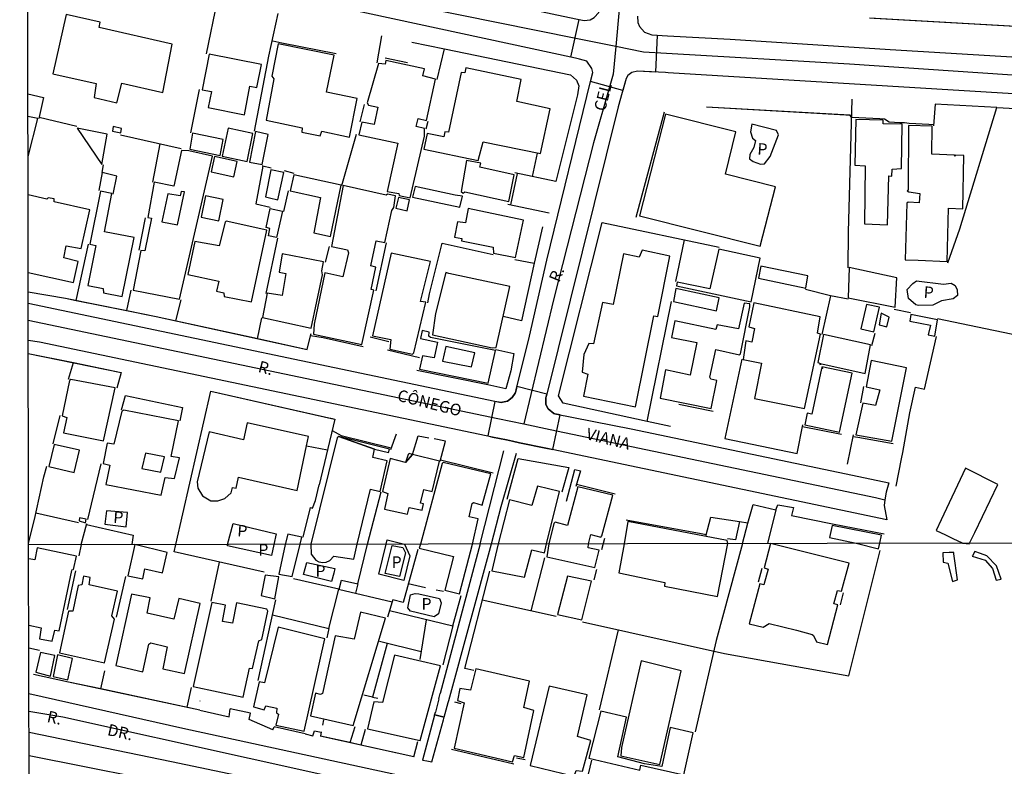
# Model space of a CAD drawing. Extents: x 180707 to 183128, y 1674279 to 1677054.
# Drawn here: x 180707 to 180919, y 1675894 to 1676054 of the extents above; entities that cross this region are included whole.
import ezdxf
from ezdxf.enums import TextEntityAlignment as Align

# ---------------------------------------------------------------- set-up
doc = ezdxf.new("R2010")
doc.units = 0
doc.header["$MEASUREMENT"] = 0
doc.layers.get('0').update_dxf_attribs({"linetype": 'CONTINUOUS'})
for name, color, linetype in [('V-CRUZAMENTO', 1, 'CONTINUOUS'), ('V-EDIFICACAO', 2, 'CONTINUOUS'), ('V-EIXO_DE_LOGRADOURO', 3, 'CONTINUOUS'), ('V-ESCADA', 8, 'CONTINUOUS'), ('V-LOTE', 231, 'CONTINUOUS'), ('V-NOME_DOS_LOGRADOUROS', 2, 'CONTINUOUS'), ('V-QUADRA', 6, 'CONTINUOUS'), ('V-REFERENCIA', 2, 'CONTINUOUS'), ('V-TESTADA', 3, 'CONTINUOUS'), ('X-LIMITE_1000', 7, 'CONTINUOUS'), ('X-LIMITE_5000', 7, 'CONTINUOUS')]:
    doc.layers.add(name, color=color, linetype=linetype)

# ---------------------------------------------------------------- blocks, each defined once
blk = doc.blocks.new('872BIIIP_img_geo')
at = {"layer": 'V-CRUZAMENTO'}
blk.add_lwpolyline([(180839.76, 1676055.27), (180839.82, 1676053.87), (180840.21, 1676053.03), (180841.23, 1676051.79), (180842.87, 1676051.22), (180844.01, 1676051.16), (180843.59, 1676043.21), (180839.72, 1676043.41), (180838.51, 1676043.1), (180837.69, 1676042.45), (180837.3, 1676041.83), (180836.58, 1676039.24), (180836.58, 1676039.24), (180829.63, 1676041.19), (180830.1, 1676043.1), (180829.9, 1676044), (180828.81, 1676045.52), (180827.26, 1676046.01), (180826.38, 1676046.2), (180825.43, 1676046.41), (180827.17, 1676054.5), (180828.28, 1676054.27), (180829.55, 1676054.42), (180829.55, 1676054.42), (180830.4, 1676054.95)], dxfattribs=at)
at = {"layer": 'V-CRUZAMENTO', "linetype": 'Continuous'}
blk.add_lwpolyline([(180810.4, 1675972.09), (180809.06, 1675972.37), (180807.5, 1675964.92), (180808.53, 1675964.7), (180811.58, 1675964.06), (180812.81, 1675963.8), (180814.34, 1675963.48), (180820.04, 1675962.29), (180821.52, 1675961.98), (180823.08, 1675969.45), (180821.93, 1675969.67), (180821.77, 1675969.79), (180820.51, 1675970.75), (180819.98, 1675971.67), (180820.04, 1675973.22), (180820.07, 1675973.33), (180820.22, 1675973.93), (180813.77, 1675975.54), (180813.61, 1675974.88), (180813.45, 1675974.3), (180813.39, 1675974.1), (180812.8, 1675973.21), (180812.8, 1675973.21), (180811.75, 1675972.43), (180810.69, 1675972.16)], close=True, dxfattribs=at)
at = {"layer": 'V-EDIFICACAO'}
for points in [[(180723.84, 1676052.77), (180724.06, 1676053.91), (180716.76, 1676055.58), (180713.88, 1676042.81), (180723.19, 1676040.77), (180722.75, 1676037.74), (180727.68, 1676036.57), (180728.7, 1676040.84), (180737.57, 1676038.83), (180739.57, 1676049.2), (180723.84, 1676052.77)], [(180762.42, 1676049.31), (180761.04, 1676042.34), (180761.47, 1676041.75), (180759.8, 1676032.85), (180767.57, 1676031.24), (180767.5, 1676030.25), (180771.4, 1676029.49), (180771.8, 1676030.47), (180777.72, 1676029.23), (180779.4, 1676037.55), (180772.79, 1676038.87), (180774.43, 1676046.86), (180762.42, 1676049.31)], [(180747.53, 1676047.08), (180746.04, 1676039.38), (180748.01, 1676039.01), (180747.35, 1676035.62), (180755.16, 1676034.01), (180756.29, 1676040.15), (180757.82, 1676039.89), (180758.77, 1676044.82), (180747.53, 1676047.08)], [(180785.6, 1676045.73), (180785.42, 1676044.89), (180783.99, 1676045.04), (180781.55, 1676036.57), (180781.8, 1676036.09), (180783.85, 1676035.69), (180783.08, 1676031.93), (180780.38, 1676032.41), (180779.76, 1676029.74), (180788.12, 1676027.88), (180785.86, 1676017.55), (180788.37, 1676017.08), (180788.45, 1676016.68), (180790.78, 1676016.14), (180793.89, 1676029.41), (180793.92, 1676031.09), (180792.13, 1676031.5), (180792.53, 1676033.21), (180794.32, 1676032.77), (180796.29, 1676041.71), (180793.56, 1676042.37), (180793.89, 1676043.94), (180785.6, 1676045.73)], [(180802.79, 1676044.09), (180802.54, 1676043.03), (180801.81, 1676043.14), (180799.07, 1676030.25), (180798.3, 1676030.33), (180798.08, 1676029.27), (180794.47, 1676030), (180793.78, 1676026.64), (180805.46, 1676024.2), (180806.51, 1676028.21), (180818.85, 1676025.66), (180820.93, 1676035.33), (180813.74, 1676036.9), (180814.69, 1676041.61), (180802.79, 1676044.09)], [(180845.79, 1676034.16), (180840.17, 1676012.26), (180866.15, 1676005.73), (180869.44, 1676018.5), (180858.67, 1676021.28), (180860.93, 1676030.36), (180845.79, 1676034.16)], [(180886.77, 1676033.03), (180886.52, 1676023.17), (180888.75, 1676023.06), (180888.6, 1676010.54), (180893.6, 1676010.36), (180893.89, 1676020.91), (180894.51, 1676020.84), (180894.59, 1676022.33), (180896.56, 1676022.44), (180896.74, 1676032.01), (180892.65, 1676032.08), (180892.61, 1676032.85), (180886.77, 1676033.03)], [(180719.1, 1676031.17), (180724.39, 1676023.36), (180725.6, 1676029.82), (180719.1, 1676031.17)], [(180726.87, 1676031.53), (180726.69, 1676030.51), (180728.48, 1676030.14), (180728.66, 1676031.09), (180726.87, 1676031.53)], [(180751.62, 1676031.17), (180750.34, 1676025.11), (180755.71, 1676023.98), (180756.95, 1676030), (180751.62, 1676031.17)], [(180867.12, 1676023.45), (180868.33, 1676025.05), (180870.08, 1676029.72), (180869.65, 1676030.63), (180864.4, 1676032.03), (180864.1, 1676030.36), (180864.48, 1676028.98), (180865.12, 1676028.48), (180864.82, 1676026.99), (180863.91, 1676025.48), (180863.88, 1676024.51), (180864.65, 1676023.99), (180866.23, 1676023.37), (180867.12, 1676023.45)], [(180900.14, 1676002.73), (180906.41, 1676002.48), (180906.74, 1676013.94), (180909.77, 1676013.79), (180910.02, 1676025.25), (180908.16, 1676025.33), (180908.13, 1676025.11), (180908.02, 1676025.36), (180903.09, 1676025.58), (180903.16, 1676031.57), (180898.09, 1676031.75), (180898.05, 1676017.77), (180897.83, 1676017.66), (180898.13, 1676017.48), (180900.53, 1676017.08), (180900.39, 1676015.11), (180898.02, 1676015.25), (180897.72, 1676015.03), (180897.36, 1676002.84)], [(180743.95, 1676030.07), (180743.37, 1676026.6), (180749.9, 1676025.25), (180750.56, 1676028.68), (180743.95, 1676030.07)], [(180757.5, 1676030.4), (180756.18, 1676023.83), (180758.96, 1676023.32), (180760.23, 1676029.78), (180757.5, 1676030.4)], [(180734.32, 1676011.93), (180735.09, 1676011.75), (180733.7, 1676004.78), (180732.79, 1676004.81), (180731.18, 1675996.27), (180741.18, 1675994.34), (180748.26, 1676025.11), (180743.19, 1676026.24), (180741.58, 1676026.31), (180739.9, 1676018.65), (180735.71, 1676019.52), (180734.32, 1676011.93)], [(180748.7, 1676025.04), (180747.97, 1676021.75), (180752.82, 1676020.69), (180753.59, 1676023.94), (180748.7, 1676025.04)], [(180805.78, 1676022.77), (180806, 1676023.61), (180802.94, 1676024.16), (180801.81, 1676017.55), (180802.21, 1676017.19), (180802.61, 1676017.44), (180812.06, 1676015.36), (180813.23, 1676021.13), (180805.78, 1676022.77)], [(180760.49, 1676016.16), (180762.29, 1676015.7), (180763.59, 1676021.6), (180760.78, 1676022.19), (180759.65, 1676016.35)], [(180765.74, 1676021.09), (180764.98, 1676017.66), (180771.51, 1676016.24), (180770.09, 1676008.61), (180773.66, 1676007.84), (180775.93, 1676018.9), (180765.74, 1676021.09)], [(180772.46, 1676000.03), (180770.12, 1675988.94), (180769.98, 1675986.86), (180780.42, 1675984.63), (180783.01, 1675996.31), (180782.42, 1675996.42), (180783.45, 1676001.27), (180782.35, 1676001.49), (180783.48, 1676006.93), (180785.34, 1676006.57), (180786.84, 1676013.46), (180787.32, 1676014.09), (180787.68, 1676016.6), (180785.96, 1676016.97), (180785.67, 1676016.75), (180776.4, 1676018.79), (180773.88, 1676005.69), (180777.28, 1676004.96), (180777.53, 1676004.34), (180776.33, 1675999.19), (180772.46, 1676000.03)], [(180800.53, 1676016.75), (180791.88, 1676018.61), (180791.3, 1676016.28), (180801.48, 1676014.16), (180802.08, 1676016.5), (180800.53, 1676016.75)], [(180725.01, 1676008.83), (180726.58, 1676017.11), (180724.17, 1676017.59), (180721.87, 1676006.17), (180723.11, 1676005.87), (180721.4, 1675997.26), (180724.68, 1675996.68), (180724.76, 1675995.69), (180728.77, 1675994.92), (180731.36, 1676007.59), (180725.01, 1676008.83)], [(180738.66, 1676017.04), (180737.35, 1676011.02), (180740.74, 1676010.36), (180742.24, 1676017.44), (180741.47, 1676017.52), (180741.29, 1676016.57), (180738.66, 1676017.04)], [(180746.77, 1676016.57), (180745.78, 1676011.97), (180749.58, 1676011.2), (180750.52, 1676015.8), (180746.77, 1676016.57)], [(180790.14, 1676013.37), (180790.64, 1676015.69), (180788.26, 1676016.24), (180787.75, 1676013.9)], [(180760.62, 1676009.55), (180759.8, 1676009.74), (180760.63, 1676013.83), (180763.3, 1676013.25), (180762.06, 1676007.59), (180760.29, 1676008.01)], [(180803.3, 1676013.87), (180802.72, 1676010.76), (180801, 1676010.98), (180800.35, 1676007.7), (180801.91, 1676007.37), (180801.84, 1676006.9), (180808.67, 1676005.51), (180808.78, 1676004.27), (180813.45, 1676003.32), (180815.2, 1676011.38), (180803.3, 1676013.87)], [(180751.18, 1676011.13), (180750.96, 1676010.91), (180749.69, 1676005.8), (180744.47, 1676006.79), (180742.93, 1675999.63), (180749.58, 1675998.24), (180749.14, 1675996.05), (180750.67, 1675995.73), (180750.78, 1675994.96), (180756.62, 1675993.76), (180759.98, 1676009.19), (180751.18, 1676011.13)], [(180857.25, 1676005.14), (180855.35, 1675996.6), (180848.27, 1675997.99), (180848.16, 1675997.19), (180864.25, 1675993.79), (180866.15, 1676003.21), (180857.25, 1676005.14)], [(180763.26, 1676004.08), (180762.61, 1676000.18), (180764.07, 1675999.89), (180763.23, 1675995.11), (180760.05, 1675995.65), (180759.03, 1675990.4), (180769.5, 1675988.13), (180771.95, 1675999.56), (180771.77, 1676000.47), (180772.13, 1676002.37), (180763.26, 1676004.08)], [(180786.69, 1676004.23), (180782.72, 1675986.46), (180786.66, 1675985.69), (180786.4, 1675983.57), (180791.33, 1675982.51), (180791.59, 1675982.81), (180794.18, 1675993.68), (180793.05, 1675993.87), (180795.16, 1676002.44), (180786.69, 1676004.23)], [(180834.54, 1675993.21), (180832.21, 1675993.61), (180830.27, 1675984.78), (180829.25, 1675984.81), (180828.23, 1675982.48), (180827.83, 1675978.65), (180829.03, 1675978.24), (180828.12, 1675973.46), (180839.33, 1675971.16), (180843.3, 1675990.8), (180844.11, 1675990.65), (180846.7, 1676003.61), (180840.75, 1676004.89), (180840.13, 1676003.39), (180836.7, 1676004.08), (180834.54, 1675993.21)], [(180866.3, 1676001.46), (180865.79, 1675998.87), (180876.01, 1675996.71), (180876.45, 1675999.34), (180866.3, 1676001.46)], [(180885.35, 1676001.16), (180885.13, 1675994.63), (180895.21, 1675992.62), (180895.57, 1675998.97), (180885.35, 1676001.16)], [(180795.63, 1675986.69), (180808.48, 1675983.86), (180809.32, 1675983.94), (180812.28, 1675997.08), (180799.16, 1675999.9), (180798.48, 1676000.07), (180796.26, 1675991.27)], [(180847.98, 1675996.66), (180847.5, 1675993.83), (180856.77, 1675991.86), (180857.32, 1675994.67), (180847.98, 1675996.66)], [(180899.68, 1675993.13), (180898.07, 1675994.53), (180897.83, 1675996.44), (180899.06, 1675997.74), (180899.85, 1675998.27), (180905.61, 1675997.55), (180907.27, 1675997.79), (180908.11, 1675997.28), (180908.57, 1675996.36), (180908.64, 1675995.16), (180907.7, 1675994.41), (180905.17, 1675994.02), (180903.31, 1675993.07), (180900.23, 1675993), (180899.68, 1675993.13)], [(180847.79, 1675989.7), (180847.1, 1675986.09), (180852.54, 1675985), (180851.12, 1675978.02), (180845.79, 1675979.16), (180844.62, 1675973.06), (180855.64, 1675970.8), (180856.81, 1675976.89), (180855.53, 1675977.15), (180855.35, 1675977.59), (180856.59, 1675983.5), (180861.74, 1675982.37), (180861.96, 1675982.62), (180863.93, 1675992.7), (180863.93, 1675993.32), (180862.72, 1675993.46), (180861.52, 1675987.99), (180856.92, 1675988.83), (180856.59, 1675987.81), (180847.79, 1675989.7)], [(180864.77, 1675993.54), (180863.71, 1675988.43), (180864.95, 1675988.03), (180864.36, 1675985.11), (180863.09, 1675985.36), (180862.5, 1675981.38), (180866.44, 1675980.62), (180864.91, 1675972.99), (180875.72, 1675970.83), (180879.18, 1675986.86), (180878.49, 1675987.04), (180879.04, 1675990.58), (180864.77, 1675993.54)], [(180890.66, 1675987.32), (180891.85, 1675992.66), (180889.07, 1675993.21), (180887.83, 1675987.99)], [(180893.41, 1675988.38), (180893.94, 1675990.5), (180892.23, 1675991.32), (180891.76, 1675988.85)], [(180898.56, 1675991.07), (180898.38, 1675989.59), (180902.8, 1675988.76), (180902.36, 1675986.67), (180903.75, 1675986.38), (180904.33, 1675989.89), (180898.56, 1675991.07)], [(180796.69, 1675985.11), (180795.97, 1675981.71), (180793.45, 1675982.15), (180792.79, 1675979.3), (180807.57, 1675976.27), (180809.18, 1675983.28), (180795.16, 1675986.13), (180794.83, 1675986.42), (180794.91, 1675987.22), (180793.37, 1675987.62), (180793.01, 1675985.91)], [(180879.77, 1675986.75), (180878.56, 1675980.73), (180879.15, 1675980.51), (180879, 1675980.32), (180879.47, 1675980.43), (180888.78, 1675978.39), (180889.91, 1675984.56), (180879.77, 1675986.75)], [(180798.52, 1675984.16), (180797.75, 1675981.05), (180804.03, 1675979.78), (180804.73, 1675982.84), (180798.52, 1675984.16)], [(180876.27, 1675969.8), (180875.79, 1675967.29), (180883.23, 1675965.76), (180885.94, 1675978.43), (180879.47, 1675979.78), (180879.58, 1675979.34), (180879.37, 1675979.41), (180877.25, 1675969.59)], [(180891.9, 1675974.85), (180891.01, 1675971.45), (180888.27, 1675972), (180886.77, 1675965.18), (180894.48, 1675963.79), (180897.69, 1675979.56), (180890.02, 1675981.16), (180889, 1675975.51)], [(180717.75, 1675977.08), (180717.49, 1675976.89), (180715.89, 1675969.23), (180716.87, 1675968.9), (180716.18, 1675965.58), (180724.79, 1675963.9), (180727.31, 1675975.29), (180717.75, 1675977.08)], [(180727.02, 1675963.13), (180725.56, 1675963.35), (180724.68, 1675958.97), (180726.14, 1675958.64), (180725.27, 1675954.45), (180737.2, 1675952.18), (180738.08, 1675956.02), (180740.09, 1675955.76), (180741.11, 1675960.25), (180739.32, 1675960.54), (180740.93, 1675968.21), (180729.14, 1675970.47), (180728.7, 1675970.29), (180727.02, 1675963.13)], [(180768.5, 1675962.78), (180768.92, 1675964.78), (180755.71, 1675967.77), (180754.94, 1675964.08), (180747.5, 1675965.8), (180744.98, 1675955.07), (180745.09, 1675953.68), (180746.07, 1675952.07), (180747.86, 1675950.98), (180749.39, 1675950.94), (180750.89, 1675951.45), (180752.24, 1675952.66), (180752.53, 1675953.83), (180753.37, 1675953.72), (180753.88, 1675956.09), (180766.51, 1675953.21)], [(180775.42, 1675964.78), (180775.12, 1675964.52), (180769.43, 1675941.62), (180769.51, 1675939.46), (180770.5, 1675938.2), (180771.15, 1675937.84), (180772.03, 1675937.71), (180772.71, 1675937.78), (180773.51, 1675938.12), (180774.39, 1675939.04), (180778.66, 1675938.4), (180779.42, 1675941.64), (180782.24, 1675953.46), (180784.32, 1675952.95), (180785.89, 1675959.56), (180782.79, 1675960.32), (180783.15, 1675962.05)], [(180783.15, 1675962.05), (180786.14, 1675961.39), (180786.33, 1675962.11), (180775.42, 1675964.78)], [(180714.14, 1675963.1), (180713, 1675958.35), (180718.48, 1675957.07), (180719.65, 1675961.86), (180714.14, 1675963.1)], [(180733.84, 1675961.24), (180733.04, 1675957.91), (180737.13, 1675957.11), (180737.93, 1675960.47), (180733.84, 1675961.24)], [(180789.83, 1675959.22), (180786.48, 1675960.07), (180784.83, 1675952.99), (180786, 1675952.58), (180785.31, 1675949.19), (180790.24, 1675948.1), (180790.6, 1675949.56), (180793.41, 1675948.97), (180793.67, 1675950.32), (180793.05, 1675950.5), (180793.78, 1675953.39), (180795.53, 1675952.99), (180797.13, 1675959.52), (180791.33, 1675960.94)], [(180791.33, 1675960.94), (180790.56, 1675961.13), (180790.34, 1675960.94), (180789.83, 1675959.22)], [(180804.21, 1675941.68), (180805.46, 1675947.11), (180803.52, 1675947.55), (180804.14, 1675950.39), (180804.47, 1675950.58), (180806.33, 1675950.03), (180808.16, 1675956.78), (180797.9, 1675959.23), (180797.72, 1675958.97), (180793.03, 1675941.67), (180792.76, 1675940.8), (180800.15, 1675938.99), (180798.28, 1675931.73), (180801.4, 1675930.94)], [(180910.49, 1675941.78), (180911.18, 1675941.7), (180912.36, 1675944.15), (180917.35, 1675954.48), (180910.39, 1675958.03), (180905.11, 1675946.87), (180904.03, 1675944.59), (180906.06, 1675943.62), (180907.66, 1675942.86), (180909.67, 1675941.9), (180909.74, 1675941.87)], [(180820.19, 1675941.71), (180822.94, 1675952.95), (180818.19, 1675954.15), (180816.99, 1675949.96), (180812.17, 1675951.16), (180809.78, 1675941.69), (180808.4, 1675935.92), (180815.41, 1675934.52), (180816.97, 1675940.41), (180819.75, 1675939.8)], [(180829.21, 1675941.73), (180829.69, 1675943.75), (180831.84, 1675943.13), (180832.06, 1675943.46), (180834.44, 1675952.22), (180826.92, 1675953.97), (180824.65, 1675945.69), (180822.03, 1675946.38), (180821.73, 1675946.12), (180820.69, 1675941.71), (180820.2, 1675938.9), (180830.57, 1675936.62), (180831.52, 1675940.32), (180829.12, 1675940.89)], [(180725.08, 1675945.93), (180729.63, 1675945.36), (180729.97, 1675948.44), (180725.4, 1675948.8), (180725.08, 1675945.93)], [(180719.65, 1675947.29), (180719.54, 1675946.67), (180720.92, 1675946.27), (180721.03, 1675947.04), (180719.65, 1675947.29)], [(180751.49, 1675941.59), (180752.72, 1675946.08), (180761.96, 1675943.86), (180761.46, 1675941.61), (180760.94, 1675939.19), (180751.45, 1675941.32)], [(180859.22, 1675941.78), (180859.07, 1675942.47), (180837.65, 1675946.53), (180836.9, 1675941.74), (180835.73, 1675935.5), (180845.62, 1675933.41), (180845.54, 1675932.61), (180856.95, 1675930.4)], [(180767.11, 1675941.62), (180767.46, 1675943.17), (180764.47, 1675943.83), (180763.87, 1675941.61), (180762.5, 1675935.18), (180765.43, 1675934.68)], [(180891.92, 1675941.84), (180892.29, 1675943.61), (180881.63, 1675945.65), (180881.12, 1675943.06), (180886.86, 1675941.83), (180891.64, 1675940.61)], [(180731.5, 1675941.56), (180730.05, 1675934.86), (180733.22, 1675934.21), (180733.7, 1675936.36), (180737.52, 1675935.5), (180738.47, 1675939.86), (180731.5, 1675941.56)], [(180868.39, 1675941.79), (180867.02, 1675936.52), (180867.9, 1675936.29), (180866.94, 1675932.93), (180866.1, 1675933.14), (180863.82, 1675924.49), (180866.79, 1675923.76), (180868.1, 1675924.6), (180873.95, 1675923.15), (180877.36, 1675922.22), (180877.66, 1675921.99), (180878.27, 1675920.62), (180880.62, 1675920.05), (180882.91, 1675928.58), (180882.05, 1675928.81), (180882.78, 1675931.67), (180883.69, 1675931.51), (180885.3, 1675937.58), (180868.39, 1675941.79)], [(180785.4, 1675935.35), (180786.92, 1675941.38), (180789.2, 1675940.93), (180789.77, 1675939.8), (180788.53, 1675934.67), (180785.4, 1675935.35)], [(180907.87, 1675939.56), (180907.83, 1675939.88), (180906.86, 1675939.84), (180905.45, 1675939.77), (180905.58, 1675937.77), (180906.56, 1675937.55), (180907.58, 1675933.65), (180908.64, 1675933.96)], [(180774.58, 1675936.42), (180774.34, 1675935.41), (180773.9, 1675933.62), (180767.84, 1675935.12), (180768.56, 1675937.71), (180773.58, 1675936.64), (180774.58, 1675936.42)], [(180720.51, 1675934.73), (180720.14, 1675932.89), (180719.3, 1675932.74), (180718.15, 1675927.24), (180717.25, 1675927.21), (180715.3, 1675918.29), (180725.01, 1675916.11), (180727.18, 1675925.49), (180726.6, 1675926.25), (180727.81, 1675931.53), (180721.73, 1675932.91), (180721.9, 1675934.49), (180720.51, 1675934.73)], [(180759.6, 1675934.96), (180758.75, 1675930.57), (180761.67, 1675929.91), (180762.56, 1675934.61), (180759.6, 1675934.96)], [(180824.7, 1675934.73), (180822.53, 1675926.54), (180827.73, 1675925.35), (180829.86, 1675933.71), (180824.7, 1675934.73)], [(180734.2, 1675926.79), (180734.81, 1675930.11), (180730.83, 1675930.92), (180727.42, 1675915.53), (180733.27, 1675914.2), (180734.57, 1675920.12), (180734.99, 1675920.39), (180738.52, 1675919.53), (180737.59, 1675914.8), (180742.22, 1675913.84), (180745.6, 1675928.85), (180740.99, 1675929.93), (180739.95, 1675925.54), (180734.2, 1675926.79)], [(180792.68, 1675930.99), (180797.12, 1675929.98), (180797.47, 1675929.04), (180796.94, 1675926.69), (180795.99, 1675925.99), (180790.86, 1675927.2), (180790.3, 1675927.94), (180790.89, 1675930.77), (180791.91, 1675931.03), (180792.68, 1675930.99)], [(180753.43, 1675929.04), (180752.54, 1675924.67), (180750.42, 1675925), (180751.07, 1675928.49), (180748.12, 1675929.09), (180744.12, 1675911.01), (180754.88, 1675908.7), (180756.22, 1675914.95), (180756.87, 1675914.88), (180758.2, 1675920.85), (180758.89, 1675921.11), (180760.18, 1675927.24), (180759.98, 1675927.66), (180753.43, 1675929.04)], [(180774.68, 1675921.93), (180771.95, 1675909.52), (180771.49, 1675909.32), (180770.43, 1675909.56), (180769.32, 1675904.75), (180778.52, 1675902.64), (180785.46, 1675925.76), (180780.12, 1675927), (180778.73, 1675921.21), (180774.68, 1675921.93)], [(180762.38, 1675923.76), (180759.44, 1675911.85), (180758.27, 1675912.02), (180757.09, 1675906.65), (180759.34, 1675906.02), (180759.71, 1675906.85), (180762.11, 1675906.36), (180762.02, 1675905.38), (180762.46, 1675905.06), (180761.92, 1675902.71), (180767.98, 1675901.39), (180772.4, 1675921.28), (180762.38, 1675923.76)], [(180711.2, 1675918.34), (180710.2, 1675914.1), (180713.38, 1675913.24), (180714.34, 1675917.73), (180711.2, 1675918.34)], [(180714.86, 1675917.81), (180713.94, 1675913.18), (180717.12, 1675912.44), (180718.09, 1675917.06), (180714.86, 1675917.81)], [(180787.42, 1675917.74), (180784.83, 1675907.6), (180783.01, 1675907.76), (180781.62, 1675901.94), (180792.98, 1675899.42), (180797.36, 1675915.48), (180787.42, 1675917.74)], [(180840.51, 1675916.56), (180836.33, 1675897.92), (180836.18, 1675896.14), (180844.58, 1675894.21), (180849.16, 1675914.43), (180840.51, 1675916.56)], [(180804.94, 1675914.8), (180803.8, 1675910.22), (180801.5, 1675910.58), (180801.03, 1675908), (180802.45, 1675907.52), (180800.26, 1675897.75), (180812.82, 1675894.82), (180813.25, 1675896.16), (180815.25, 1675895.78), (180817.46, 1675905.84), (180815.26, 1675906.48), (180816.47, 1675912.19), (180804.94, 1675914.8)], [(180820.74, 1675911.11), (180816.61, 1675894.03), (180826.14, 1675891.74), (180826.51, 1675892.97), (180827.88, 1675892.84), (180829.71, 1675899.38), (180826.81, 1675900.26), (180828.88, 1675909.25), (180820.74, 1675911.11)], [(180846.8, 1675902.23), (180844.97, 1675893.83), (180841.28, 1675894.42), (180835.5, 1675895.9), (180837.38, 1675904.45), (180831.86, 1675905.71), (180829.25, 1675895.58), (180840.24, 1675893.02), (180840.44, 1675894.07), (180849.69, 1675892.01), (180851.73, 1675901.06), (180846.8, 1675902.23)]]:
    blk.add_lwpolyline(points, close=True, dxfattribs=at)
for points in [[(180708.53, 1676025.07), (180710.63, 1676033.25), (180708.52, 1676033.65)], [(180708.57, 1676000.11), (180718.3, 1675997.92), (180719.32, 1676002.48), (180716.22, 1676003.28), (180716.76, 1676005.84), (180719.98, 1676005.25), (180721.84, 1676013.54), (180714.14, 1676015.29), (180714.14, 1676015.91), (180712.86, 1676016.17), (180712.6, 1676015.87), (180708.54, 1676016.79)], [(180708.71, 1675924.2), (180711.37, 1675923.63), (180711.03, 1675921.3), (180713.73, 1675920.75), (180714.34, 1675923.14), (180715.22, 1675923.03), (180717.98, 1675935.97), (180718.09, 1675936.24), (180718.36, 1675936.19), (180718.97, 1675939.05), (180710.53, 1675940.87), (180709.98, 1675938.27), (180708.68, 1675938.49)]]:
    blk.add_lwpolyline(points, dxfattribs=at)
at = {"layer": 'V-EIXO_DE_LOGRADOURO'}
for points in [[(180863.8, 1676244.1), (180863.65, 1676243.1), (180862.56, 1676235.58), (180858.6, 1676208.3), (180851.41, 1676160.65), (180850.58, 1676155.18), (180849.54, 1676148.27), (180844.85, 1676117.14), (180843.97, 1676111.31), (180842.45, 1676101.23), (180835.9, 1676057.83), (180835.79, 1676056.7), (180835.05, 1676048.72), (180834.49, 1676042.74), (180833.64, 1676039.77), (180830.29, 1676027.99), (180821.71, 1675994.5), (180816.8, 1675973.81), (180815.31, 1675967.51)], [(180994.2, 1675781.97), (180998.52, 1675811.37), (181000.35, 1675826.07), (181006.38, 1675868.77), (181006.58, 1675870.17), (181007.57, 1675877.38), (181008.48, 1675884.05), (181016.43, 1675942.05), (181021.57, 1675977.81), (181025.16, 1676007.92), (181029.01, 1676034.87), (180997.89, 1676037.49), (180941.7, 1676041.08), (180885.37, 1676044.94), (180846.02, 1676047.22), (180841.01, 1676047.51), (180835.05, 1676048.72), (180826.44, 1676050.46), (180784.88, 1676058.88)], [(180708.59, 1675989.83), (180809.69, 1675968.69), (180815.31, 1675967.51), (180820.97, 1675966.33), (180891.02, 1675951.68), (180893.02, 1675951.19)], [(180766.91, 1675772.55), (180768.29, 1675781.31), (180769.55, 1675789.34), (180771.6, 1675804.45), (180773.07, 1675812.73), (180773.87, 1675814.16), (180776.44, 1675815.62), (180778.49, 1675815.76), (180787.59, 1675815.26), (180848.71, 1675810.89), (180849.59, 1675810.96), (180851.5, 1675811.78), (180852.67, 1675813.98), (180856.56, 1675829.41), (180860.74, 1675848.08), (180865.14, 1675866.39), (180865.36, 1675869.77), (180864.26, 1675871.12), (180860.81, 1675872.47), (180851.34, 1675874.82), (180836.37, 1675877.77), (180716.03, 1675904.46), (180708.74, 1675905.63)]]:
    blk.add_lwpolyline(points, dxfattribs=at)
at = {"layer": 'V-ESCADA'}
blk.add_lwpolyline([(180916.18, 1675936.44), (180916.99, 1675933.93), (180918.01, 1675934.1), (180917.05, 1675937.02), (180914.99, 1675939.15), (180913.61, 1675939.62), (180912.39, 1675940.04), (180911.89, 1675939.17), (180911.83, 1675939.06), (180914.6, 1675938.17), (180916.18, 1675936.44)], close=True, dxfattribs=at)
at = {"layer": 'V-LOTE'}
for points in [[(180746.96, 1676047.14), (180749.31, 1676058.58)], [(180762.34, 1676055.81), (180760.31, 1676046.65), (180757.19, 1676030.49)], [(181036.1, 1676032.34), (181037.61, 1676046.2), (181011.9, 1676047.67), (181004.49, 1676048.25), (180889.67, 1676054.81)], [(180783.67, 1676045.17), (180784.72, 1676051.04)], [(180791.14, 1676049.64), (180798.19, 1676048.23)], [(180796.6, 1676041.63), (180798.19, 1676048.23)], [(180798.19, 1676048.23), (180825.33, 1676042.62), (180826.63, 1676041.48), (180827.15, 1676040.22), (180826.82, 1676038.3), (180822.16, 1676019.65)], [(180743.62, 1676030.13), (180745.45, 1676039.46)], [(180708.5, 1676038.51), (180711.88, 1676037.76), (180710.88, 1676033.19)], [(180885.09, 1676001.1), (180885.16, 1676008.8), (180885.94, 1676037.39)], [(180780.02, 1676032.53), (180780.98, 1676036.21)], [(180885.81, 1676033.89), (180854.61, 1676035.66)], [(180903.82, 1676036.31), (180903.46, 1676031.64)], [(180917.09, 1676035.56), (180903.82, 1676036.31)], [(180906.59, 1676002.14), (180909.17, 1676009.48), (180917.09, 1676035.56)], [(180917.09, 1676035.56), (180953.43, 1676033.62), (181013.5, 1676030.01), (181013.37, 1676026.64)], [(180710.95, 1676033.51), (180719.03, 1676031.6)], [(180794.22, 1676031.02), (180794.67, 1676032.66)], [(180904.35, 1675990.2), (180928.83, 1675985.09), (180929.76, 1675994.13), (180931.08, 1676002.5), (180932.29, 1676011.6), (180950.81, 1676033.75)], [(180728.41, 1676029.7), (180741.49, 1676026.74)], [(180776.09, 1676018.82), (180779.25, 1676029.82)], [(180736.92, 1676027.74), (180735.33, 1676019.55)], [(180817.12, 1676020.77), (180818.2, 1676025.79)], [(180724.52, 1676021.61), (180724.77, 1676023.27)], [(180759.1, 1676022.94), (180757.58, 1676014.89), (180760.66, 1676014.17)], [(180759.1, 1676022.94), (180758.93, 1676022.97)], [(180760.91, 1676022.57), (180759.1, 1676022.94)], [(180726.87, 1676016.97), (180727.67, 1676020.82), (180724.52, 1676021.61), (180723.77, 1676017.74)], [(180765.82, 1676021.38), (180763.78, 1676021.93)], [(180822.16, 1676019.65), (180813.33, 1676021.52)], [(180763.64, 1676013.24), (180764.63, 1676017.67)], [(180811.85, 1676014.81), (180820.7, 1676012.91)], [(180732.45, 1676004.86), (180733.84, 1676011.82)], [(180819.31, 1676009.9), (180817.53, 1676002.09)], [(180841.84, 1675968.05), (180823.77, 1675972), (180822.73, 1675973.57), (180832.14, 1676010.86)], [(180832.14, 1676010.86), (180857.33, 1676005.51)], [(180759.79, 1675995.59), (180762.31, 1676007.5)], [(180718.9, 1675994.09), (180721.53, 1676006.16)], [(180772.59, 1676002.3), (180773.44, 1676005.7)], [(180783.5, 1675996.15), (180785.69, 1676006.44)], [(180794.6, 1675993.56), (180794.95, 1675995.49), (180797.68, 1676006.39), (180808.68, 1676003.94)], [(180849.77, 1676007.12), (180847.96, 1675998.16)], [(180813.37, 1676002.91), (180817.53, 1676002.09)], [(180817.53, 1676002.09), (180814.77, 1675989.68)], [(180708.57, 1675995.94), (180716.58, 1675994.56), (180736.11, 1675990.63), (180768.66, 1675983.56)], [(180729.78, 1675991.9), (180730.75, 1675996.26)], [(180881.28, 1675995.07), (180875.89, 1675996.41)], [(180881.28, 1675995.07), (180879.46, 1675986.78)], [(180885.07, 1675994.32), (180881.28, 1675995.07)], [(180740.38, 1675989.72), (180741.54, 1675994.24)], [(180841.84, 1675968.05), (180847.1, 1675993.86)], [(180757.97, 1675985.85), (180758.87, 1675990.37)], [(180814.77, 1675989.68), (180810.83, 1675990.63)], [(180894.98, 1675992.2), (180898.53, 1675991.45)], [(180768.66, 1675983.56), (180769.38, 1675986.48)], [(180769.38, 1675986.48), (180769.5, 1675986.95)], [(180890.19, 1675984.42), (180890.94, 1675987.01)], [(180895.45, 1675954.13), (180896.57, 1675960), (180896.89, 1675961.39), (180898.36, 1675969.87), (180899.62, 1675975.43), (180901.54, 1675975.01), (180904.1, 1675986.31)], [(180708.6, 1675982.68), (180728.62, 1675978.59)], [(180809.22, 1675983.51), (180813.14, 1675982.66)], [(180813.14, 1675982.66), (180812.46, 1675978.96), (180811.43, 1675975.05)], [(180717.27, 1675977.16), (180718.3, 1675980.7)], [(180862.21, 1675981.45), (180858.53, 1675964.37)], [(180728.62, 1675978.59), (180727.68, 1675975.18)], [(180811.43, 1675975.05), (180807.51, 1675975.96)], [(180887.81, 1675972.07), (180888.49, 1675975.56)], [(180728.66, 1675970.56), (180729.49, 1675973.6)], [(180729.49, 1675973.6), (180741.82, 1675971.05)], [(180740.37, 1675941.57), (180747.92, 1675974.58)], [(180747.92, 1675974.58), (180774.57, 1675968.55)], [(180713.94, 1675963.22), (180715.42, 1675969.34)], [(180741.82, 1675971.05), (180741.21, 1675968.17)], [(180774.57, 1675968.55), (180771.21, 1675954.42)], [(180773.71, 1675968.75), (180774.07, 1675968.66)], [(180846.83, 1675966.99), (180841.84, 1675968.05)], [(180874.09, 1675961.15), (180875.34, 1675967.35)], [(180786.61, 1675962.04), (180787.84, 1675965.4)], [(180791.33, 1675960.94), (180792.51, 1675964.92)], [(180792.51, 1675964.92), (180794.8, 1675964.52)], [(180884.93, 1675958.85), (180886.26, 1675965.19)], [(180768.5, 1675962.78), (180773.01, 1675961.92)], [(180798.38, 1675963.84), (180795.98, 1675964.33)], [(180797.27, 1675959.49), (180798.38, 1675963.84)], [(180858.53, 1675964.37), (180874.09, 1675961.15)], [(180708.67, 1675941.86), (180709.95, 1675946.95), (180711.93, 1675956.14), (180712.57, 1675958.42)], [(180721.39, 1675946.97), (180724.25, 1675958.96)], [(180811.72, 1675951.3), (180814.07, 1675960.09)], [(180814.07, 1675960.09), (180824.99, 1675958.17)], [(180824.99, 1675958.17), (180823.46, 1675952.83)], [(180824.46, 1675950.9), (180826.25, 1675957.68)], [(180826.25, 1675957.68), (180827.46, 1675957.44)], [(180827.46, 1675957.44), (180826.48, 1675954.06)], [(180769.78, 1675949.42), (180770.41, 1675951.06), (180771.21, 1675954.42)], [(180781.61, 1675941.65), (180784.57, 1675952.92)], [(180863.51, 1675946.19), (180864.62, 1675950.17)], [(180864.62, 1675950.17), (180869.53, 1675949.01)], [(180869.5, 1675949.02), (180869.96, 1675950.1)], [(180869.96, 1675950.1), (180873.3, 1675949.52)], [(180710.24, 1675948.41), (180719.41, 1675946.34)], [(180767.75, 1675943.12), (180769.38, 1675949.53), (180769.78, 1675949.42)], [(180869.53, 1675949.01), (180867.75, 1675941.79)], [(180873.3, 1675949.52), (180872.93, 1675947.81), (180881.76, 1675946.05)], [(180720, 1675941.54), (180721.17, 1675946.1)], [(180721.11, 1675945.87), (180731.2, 1675943.61), (180730.88, 1675941.56)], [(180854.43, 1675943.35), (180855.53, 1675947.43)], [(180855.53, 1675947.43), (180861.73, 1675946.54)], [(180861.73, 1675946.54), (180860.86, 1675942.55), (180859.16, 1675942.79)], [(180863.51, 1675946.19), (180861.71, 1675946.43)], [(180862.36, 1675941.78), (180863.51, 1675946.19)], [(180863.53, 1675946.19), (180863.51, 1675946.19)], [(180720, 1675941.54), (180719.47, 1675939.12)], [(180739.98, 1675939.97), (180740.37, 1675941.57)], [(180779.53, 1675933.1), (180781.61, 1675941.65)], [(180789.56, 1675941.66), (180790.72, 1675939.15), (180789.46, 1675933.85), (180784.03, 1675935.22), (180785.61, 1675941.65)], [(180785.61, 1675941.65), (180785.86, 1675942.55), (180789.56, 1675941.66)], [(180832.67, 1675942.87), (180832.03, 1675940.41)], [(180862.36, 1675941.78), (180856.72, 1675920.89), (180852.18, 1675901.24)], [(180759.35, 1675935.6), (180739.98, 1675939.97)], [(180792.49, 1675940.52), (180789.3, 1675929.09), (180787.11, 1675929.66), (180786.96, 1675929.26)], [(180827.91, 1675924.92), (180858.49, 1675918.14), (180885.26, 1675913.32), (180892, 1675940.29)], [(180749.7, 1675937.79), (180747.87, 1675929.4)], [(180816.86, 1675927.32), (180819.78, 1675938.72)], [(180718.73, 1675935.93), (180716.95, 1675927.57)], [(180804.54, 1675914.45), (180802.55, 1675914.92), (180807.95, 1675935.82)], [(180830.92, 1675936.23), (180830.32, 1675933.97)], [(180866.54, 1675936.44), (180865.76, 1675933.44)], [(180727.59, 1675925.95), (180729.62, 1675934.69)], [(180773.33, 1675923.49), (180775.42, 1675931.95), (180765.67, 1675934.21)], [(180775.51, 1675931.93), (180776.02, 1675933.89), (180779.54, 1675933.1), (180779.07, 1675931.13)], [(180794.1, 1675932.28), (180790.4, 1675933.13)], [(180775.39, 1675931.96), (180786.96, 1675929.26), (180785.9, 1675925.95)], [(180797.96, 1675931.45), (180796.4, 1675931.78)], [(180884.02, 1675931.21), (180883.35, 1675928.62)], [(180758.1, 1675912.33), (180761.92, 1675929.65)], [(180786.35, 1675927.36), (180799.99, 1675924.1), (180801.77, 1675930.62)], [(180806.31, 1675929.65), (180822.22, 1675926.18)], [(180761.2, 1675926.41), (180773.33, 1675923.5), (180772.87, 1675921.53)], [(180792.94, 1675916.81), (180794.34, 1675925.39)], [(180799.99, 1675924.11), (180797.82, 1675915.68)], [(180831.54, 1675906.02), (180835.67, 1675923.22)], [(180785.86, 1675920.3), (180782.72, 1675908.71), (180783.83, 1675908.49)], [(180793.19, 1675918.49), (180784.23, 1675920.73)], [(180711.02, 1675918.78), (180708.71, 1675919.29)], [(180724.18, 1675910.51), (180725.05, 1675914.37)], [(180745.53, 1675905.96), (180717.28, 1675911.99)], [(180742.8, 1675906.59), (180743.71, 1675910.78)], [(180745.63, 1675907.89), (180745.6, 1675907.93)], [(180782.72, 1675908.72), (180780.82, 1675909.15)], [(180745.53, 1675905.96), (180751.81, 1675904.5)], [(180751.81, 1675904.5), (180752.05, 1675906.22)], [(180756.43, 1675905.27), (180752.05, 1675906.22)], [(180756.13, 1675903.92), (180756.42, 1675905.27)], [(180761.26, 1675901.69), (180756.13, 1675903.92)], [(180771.97, 1675902.72), (180772.21, 1675903.83)], [(180761.26, 1675901.69), (180761.54, 1675902.35)], [(180769.85, 1675900.44), (180770.21, 1675901.5)], [(180770.21, 1675901.5), (180771.65, 1675901.22)], [(180771.66, 1675901.29), (180771.47, 1675900.35)], [(180778.86, 1675902.36), (180777.79, 1675898.92)], [(180781.13, 1675901.81), (180780.16, 1675898.4)], [(180768.18, 1675900.84), (180769.85, 1675900.44)], [(180791.57, 1675895.88), (180771.45, 1675900.36)], [(180791.57, 1675895.88), (180792.48, 1675899.2)], [(180708.75, 1675896.17), (180744.15, 1675889.18), (180811.03, 1675875.3), (180834.44, 1675870.69)], [(180829.86, 1675895.21), (180827.71, 1675886.11)]]:
    blk.add_lwpolyline(points, dxfattribs=at)
at = {"layer": 'V-QUADRA'}
for points in [[(180839.76, 1676055.27), (180839.82, 1676053.87), (180840.21, 1676053.03), (180841.23, 1676051.79), (180842.87, 1676051.22), (180846.24, 1676051.04), (180859.69, 1676050.3), (180894.16, 1676048.08), (181032.33, 1676039.75)], [(180708.43, 1676079.58), (180715.81, 1676078.36), (180752.77, 1676070.32), (180826.49, 1676054.65), (180828.28, 1676054.27), (180829.55, 1676054.42), (180830.4, 1676054.95), (180831.42, 1676056), (180831.64, 1676057.26), (180833.8, 1676069.73), (180838.67, 1676102.02), (180839.18, 1676105.38), (180838.56, 1676107.27), (180837.75, 1676108.45), (180836.65, 1676109.44), (180833.96, 1676110.09), (180831.81, 1676110.57), (180797.67, 1676118.15), (180718.32, 1676135.26), (180708.33, 1676136.9)], [(180708.59, 1675993.48), (180810.4, 1675972.09), (180810.69, 1675972.16), (180811.75, 1675972.43), (180812.8, 1675973.21), (180813.39, 1675974.1), (180813.45, 1675974.3), (180813.61, 1675974.88), (180816.48, 1675986.38), (180820.23, 1676002.75), (180829.63, 1676041.19), (180830.1, 1676043.1), (180829.9, 1676044), (180828.81, 1676045.52), (180827.26, 1676046.01), (180826.38, 1676046.2), (180708.45, 1676071.64)], [(180708.73, 1675909.49), (180741.89, 1675902.04), (180857.62, 1675876.96), (180866.41, 1675874.77), (180867.22, 1675874.25), (180868.14, 1675873.27), (180868.76, 1675872.15), (180869.06, 1675870.14), (180865.42, 1675854.01), (180862.07, 1675840.05), (180855.68, 1675812.01), (180854.7, 1675809.43)], [(181019.86, 1676032.48), (180846.35, 1676043.06), (180845.78, 1676043.09), (180839.72, 1676043.41), (180838.51, 1676043.1), (180837.69, 1676042.45), (180837.3, 1676041.83), (180836.45, 1676038.78), (180835.59, 1676035.71), (180820.07, 1675973.33), (180820.04, 1675973.22), (180819.98, 1675971.67), (180820.51, 1675970.75), (180821.77, 1675969.79), (180821.93, 1675969.67), (180838.37, 1675966.46), (180886.05, 1675956.47), (180893.88, 1675954.86), (180893.26, 1675952.86), (180893.02, 1675951.19), (180892.85, 1675950), (180893.45, 1675946.91), (180820.04, 1675962.29), (180814.34, 1675963.48), (180812.81, 1675963.8), (180811.58, 1675964.06), (180808.53, 1675964.7), (180711.02, 1675985.13), (180708.59, 1675985.47)], [(180708.75, 1675901.17), (180739.44, 1675894.91), (180858.43, 1675870), (180860.39, 1675869.5), (180861.41, 1675868.8), (180861.96, 1675867.41), (180861.96, 1675866.72), (180859.24, 1675854.9), (180849.79, 1675815.75), (180848.58, 1675814.66), (180847.7, 1675814.35), (180844.42, 1675814.51), (180785.49, 1675818.85), (180775.14, 1675819.45), (180773.5, 1675818.98), (180771.48, 1675817.75), (180770.65, 1675816.78), (180769.46, 1675814.78), (180764.57, 1675781.61)]]:
    blk.add_lwpolyline(points, dxfattribs=at)
at = {"layer": 'V-REFERENCIA'}
for p, q in [((180797, 1675908.37), (180797.3, 1675909.52)), ((180796.08, 1675904.85), (180796.25, 1675905.5))]:
    blk.add_line(p, q, dxfattribs=at)
for points in [[(180805.85, 1675941.69), (180810.98, 1675961.71)], [(180808.29, 1675941.69), (180810.41, 1675949.77), (180813.7, 1675961.25)], [(180805.85, 1675941.69), (180797.3, 1675909.52)], [(180799.12, 1675908.04), (180808.29, 1675941.69)], [(180797, 1675908.37), (180796.25, 1675905.5)], [(180798.12, 1675904.4), (180798.99, 1675907.56)], [(180798.99, 1675907.56), (180799.12, 1675908.04)], [(180796.08, 1675904.85), (180793.43, 1675895.17), (180794.38, 1675895)], [(180795.48, 1675894.81), (180797.97, 1675903.87)], [(180797.97, 1675903.87), (180798.12, 1675904.4)], [(180794.38, 1675895), (180795.48, 1675894.81)]]:
    blk.add_lwpolyline(points, dxfattribs=at)
at = {"layer": 'V-TESTADA'}
for points in [[(181004.49, 1676048.25), (180890.71, 1676054.75), (180889.67, 1676054.81)], [(180761.21, 1676049.93), (180763.21, 1676049.53)], [(180791.14, 1676049.64), (180798.19, 1676048.23)], [(180763.21, 1676049.53), (180774.87, 1676047.18)], [(180798.19, 1676048.23), (180825.33, 1676042.62), (180826.63, 1676041.48), (180827.15, 1676040.22), (180826.82, 1676038.3), (180822.16, 1676019.65)], [(180790.22, 1676045.22), (180785.45, 1676046.22)], [(180885.43, 1676033.91), (180854.61, 1676035.66)], [(180917.09, 1676035.56), (180903.82, 1676036.31)], [(180917.09, 1676035.56), (180953.43, 1676033.62)], [(180839.47, 1676011.97), (180845.56, 1676034.67)], [(180885.83, 1676033.48), (180885.43, 1676033.91)], [(180885.83, 1676033.48), (180887.43, 1676033.43)], [(180887.43, 1676033.43), (180891.93, 1676033.21), (180892.93, 1676033.16)], [(180892.93, 1676033.16), (180893.93, 1676032.53), (180896.24, 1676032.39), (180897.24, 1676032.33)], [(180897.24, 1676032.33), (180898.24, 1676032.24), (180902.46, 1676031.98), (180903.48, 1676031.92)], [(180812.45, 1676014.68), (180813.94, 1676021.39)], [(180819.31, 1676009.9), (180817.53, 1676002.09)], [(180841.84, 1675968.05), (180823.77, 1675972), (180822.73, 1675973.57), (180832.14, 1676010.86)], [(180817.53, 1676002.09), (180814.77, 1675989.68)], [(180708.57, 1675995.94), (180708.58, 1675995.94)], [(180708.58, 1675995.94), (180716.58, 1675994.56)], [(180716.58, 1675994.56), (180718.9, 1675994.09)], [(180718.9, 1675994.09), (180729.78, 1675991.9)], [(180729.78, 1675991.9), (180736.11, 1675990.63)], [(180736.11, 1675990.63), (180757.98, 1675985.88)], [(180780.66, 1675984.13), (180772.09, 1675986.02), (180769.38, 1675986.48)], [(180786.19, 1675985.15), (180782.2, 1675986.2)], [(180757.98, 1675985.88), (180768.66, 1675983.56)], [(180708.6, 1675982.68), (180718.3, 1675980.7)], [(180792.82, 1675981.75), (180785.93, 1675983.36)], [(180813.14, 1675982.66), (180812.46, 1675978.96), (180811.43, 1675975.05)], [(180718.3, 1675980.7), (180728.62, 1675978.59)], [(180807.51, 1675975.96), (180792.26, 1675979.02)], [(180811.43, 1675975.05), (180807.51, 1675975.96)], [(180729.49, 1675973.6), (180741.82, 1675971.05)], [(180747.92, 1675974.58), (180773.87, 1675968.71)], [(180848.64, 1675971.75), (180856.04, 1675970.28)], [(180773.87, 1675968.71), (180774.57, 1675968.55)], [(180846.83, 1675966.99), (180841.84, 1675968.05)], [(180875.26, 1675966.97), (180883.64, 1675965.29)], [(180773.98, 1675966.07), (180775.98, 1675964.99)], [(180775.98, 1675964.99), (180786.73, 1675962.38)], [(180792.51, 1675964.92), (180794.8, 1675964.52)], [(180886.19, 1675964.84), (180887.19, 1675964.66), (180894.76, 1675963.27)], [(180798.38, 1675963.84), (180795.98, 1675964.33)], [(180858.53, 1675964.37), (180874.09, 1675961.15)], [(180797.34, 1675959.77), (180808.7, 1675956.97)], [(180814.07, 1675960.09), (180824.99, 1675958.17)], [(180826.25, 1675957.68), (180827.46, 1675957.44)], [(180826.61, 1675954.52), (180834.97, 1675952.51)], [(180864.62, 1675950.17), (180869.53, 1675949.01)], [(180869.96, 1675950.1), (180873.3, 1675949.52)], [(180873.3, 1675949.52), (180872.93, 1675947.81), (180881.76, 1675946.05)], [(180837.32, 1675946.9), (180853.43, 1675943.96), (180854.54, 1675943.76)], [(180855.53, 1675947.43), (180861.73, 1675946.54)], [(180863.51, 1675946.19), (180861.71, 1675946.43)], [(180881.76, 1675946.05), (180892.83, 1675943.84)], [(180711.02, 1675918.78), (180708.71, 1675919.29)], [(180717.28, 1675911.99), (180709.69, 1675913.64)], [(180724.18, 1675910.52), (180717.28, 1675911.99)], [(180745.53, 1675905.96), (180724.18, 1675910.52)], [(180801.8, 1675907.28), (180800.44, 1675907.69)], [(180745.53, 1675905.96), (180751.81, 1675904.5)], [(180756.43, 1675905.27), (180755.42, 1675905.49), (180752.05, 1675906.22)], [(180761.26, 1675901.69), (180756.13, 1675903.92)], [(180796.1, 1675904.92), (180798.12, 1675904.4)], [(180798.12, 1675904.4), (180796.1, 1675904.92)], [(180768.18, 1675900.84), (180761.54, 1675902.35)], [(180770.21, 1675901.5), (180771.65, 1675901.22)], [(180768.18, 1675900.84), (180769.85, 1675900.44)], [(180771.47, 1675900.36), (180771.45, 1675900.36)], [(180777.8, 1675898.95), (180771.47, 1675900.36)], [(180780.17, 1675898.42), (180777.8, 1675898.95)], [(180791.57, 1675895.88), (180780.17, 1675898.42)], [(180813.12, 1675894.3), (180799.73, 1675897.44)], [(180708.75, 1675896.17), (180708.76, 1675896.17)], [(180708.76, 1675896.17), (180744.15, 1675889.18)], [(180815.57, 1675895.25), (180813.68, 1675895.58)]]:
    blk.add_lwpolyline(points, dxfattribs=at)
at = {"layer": 'X-LIMITE_1000', "linetype": 'Continuous'}
blk.add_line((183120.1, 1675945.46), (180708.68, 1675941.51), dxfattribs=at)
at = {"layer": 'X-LIMITE_5000'}
blk.add_lwpolyline([(180706.74, 1677050.07), (181189.07, 1677050.91), (181671.4, 1677051.72), (182153.73, 1677052.51), (182636.06, 1677053.28), (183118.4, 1677054.02), (183119.24, 1676499.75), (183120.09, 1675945.47), (183120.94, 1675391.19), (183121.79, 1674836.91), (183122.64, 1674282.63), (182640.42, 1674281.88), (182158.21, 1674281.11), (181676, 1674280.32), (181193.79, 1674279.51), (180711.58, 1674278.68), (180710.61, 1674832.96), (180709.64, 1675387.24), (180708.67, 1675941.52), (180707.7, 1676495.8), (180706.74, 1677050.07)], dxfattribs=at)
at = {"layer": 'V-NOME_DOS_LOGRADOUROS'}
for s, rotation, p in [('CEL', 75.7048, (180832.61, 1676037.78)), ('P', 356.4147, (180866.63, 1676026.31)), ('R.', 67.249, (180822.64, 1675999.62)), ('P', 356.4147, (180902.43, 1675995.49)), ('R.', 345.8219, (180759.64, 1675979.24)), ('CÔNEGO', 345.8219, (180794.91, 1675971.73)), ('VIANA', 345.8219, (180833.38, 1675964)), ('P', 356.4147, (180727.96, 1675947.11)), ('P', 356.4147, (180754.66, 1675944.19)), ('R.', 347.4712, (180714.18, 1675903.99)), ('DR.', 347.4712, (180728.33, 1675900.9))]:
    blk.add_text(s, height=2.5, rotation=rotation, dxfattribs=at).set_placement(p, align=Align.MIDDLE)
for p in [(180758.13, 1675939.18), (180786.81, 1675936.53), (180770.42, 1675934.63), (180793.25, 1675927.55)]:
    blk.add_text('P', height=2.5, dxfattribs=at).set_placement(p)

msp = doc.modelspace()

# ---------------------------------------------------------------- block references
at = {"linetype": 'Continuous'}
msp.add_blockref('872BIIIP_img_geo', (0, 0), dxfattribs=at)

doc.saveas('drawing.dxf')
